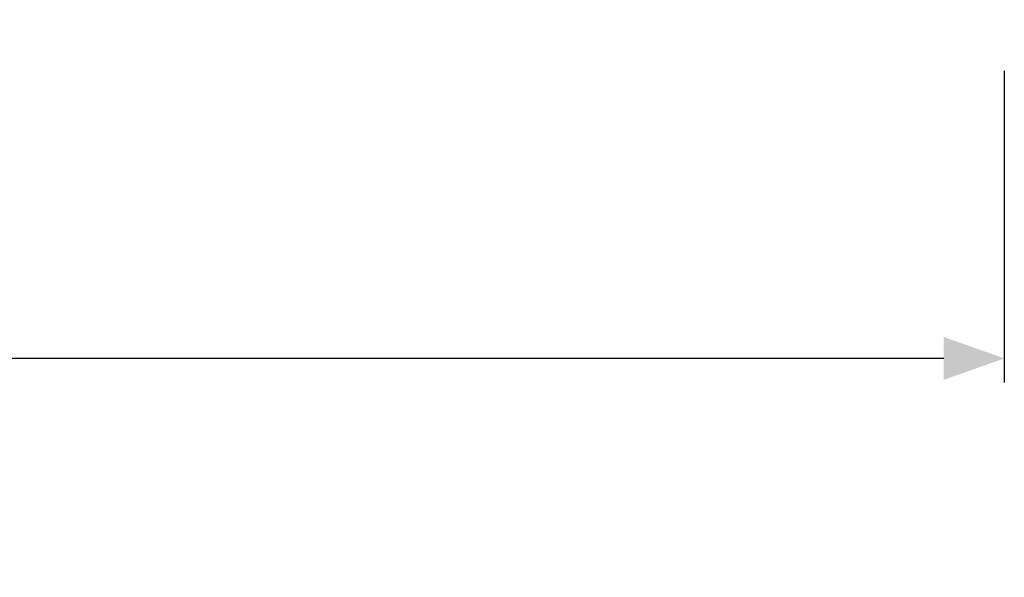
# Model space of a CAD drawing. Units: inches. Extents: x -119 to 245, y -784 to -90.
# Drawn here: x -52 to -38, y -576 to -568 of the extents above; entities that cross this region are included whole.
import ezdxf

# ---------------------------------------------------------------- set-up
doc = ezdxf.new("R2010")
doc.units = ezdxf.units.IN
doc.header["$LTSCALE"] = 0.35
doc.header["$MEASUREMENT"] = 0
doc.header["$PDMODE"] = 34
doc.layers.add('LINE', color=7, linetype='Continuous')
doc.styles.add('Verdana', font='verdana.ttf', dxfattribs={"width": 0.7})
doc.dimstyles.new('Q_Fractional', dxfattribs={"dimscale": 0.35, "dimtxt": 0.25, "dimasz": 0.15625, "dimexe": 0.0625, "dimexo": 0.25, "dimgap": 0.05, "dimtad": 0, "dimdec": 4, "dimdsep": 46, "dimlunit": 5, "dimtxsty": 'Verdana', "dimblk": 'QArrow', "dimcen": 0.0625, "dimclrt": 256, "dimazin": 2, "dimtfac": 0.875, "dimtdec": 4, "dimtofl": 0, "dimtmove": 0, "dimatfit": 1, "dimldrblk": 'QArrow', "dimfxl": 1, "dimfrac": 2, "dimtolj": 1, "dimtzin": 0, "dimarcsym": 0})

# ---------------------------------------------------------------- blocks, each defined once
blk = doc.blocks.new('QArrow')
blk.add_solid([(-1, 0.3541666666667425), (-1, -0.3541666666667425), (0, 0)])
blk = doc.blocks.new('*D37')
at = {"layer": 'Defpoints', "color": 0}
for p in [(-86.99421601544054, -567.4555102399383), (-37.78161759024372, -567.4555102399383), (-37.78161759024372, -573.0066018315977)]:
    blk.add_point(p, dxfattribs=at)
at = {"layer": 'LINE', "color": 0, "linetype": 'ByBlock', "lineweight": -2}
for p, q in [((-86.99421601544054, -568.8555102399384), (-86.99421601544054, -573.3566018315976)), ((-37.78161759024372, -568.8555102399384), (-37.78161759024372, -573.3566018315976)), ((-86.11921601544054, -573.0066018315977), (-71.4793607249375, -573.0066018315977)), ((-38.65661759024372, -573.0066018315977), (-53.29647288074676, -573.0066018315977))]:
    blk.add_line(p, q, dxfattribs=at)
at = {"layer": 'LINE', "color": 0, "lineweight": -2, "xscale": 0.875, "yscale": 0.875, "zscale": 0.875, "rotation": 180}
blk.add_blockref('QArrow', (-86.99421601544054, -573.0066018315977), dxfattribs=at)
at = {"layer": 'LINE', "color": 0, "lineweight": -2, "xscale": 0.875, "yscale": 0.875, "zscale": 0.875}
blk.add_blockref('QArrow', (-37.78161759024372, -573.0066018315977), dxfattribs=at)
at = {"layer": 'LINE', "insert": (-62.38791680284212, -573.0066018315977), "char_height": 1.399999999999999, "attachment_point": 5, "style": 'Verdana'}
blk.add_mtext('\\A1;MAX NET WIDTH 49 3/16"', dxfattribs=at)

msp = doc.modelspace()

# ---------------------------------------------------------------- dimensions: what is measured, and where the dimension line sits
at = {"layer": 'LINE'}
dim = msp.add_linear_dim(base=(-37.78161759024372, -573.0066018315977), p1=(-86.99421601544054, -567.4555102399383), p2=(-37.78161759024372, -567.4555102399383), dimstyle='Q_Fractional', override={"dimscale": 5.599999999999999, "dimpost": 'MAX NET WIDTH <>"', "dimarcsym": 1}, dxfattribs=at)
dim.commit()
dim.dimension.update_dxf_attribs({"geometry": '*D37', "text_midpoint": (-62.38791680284212, -573.0066018315977)})

doc.saveas('drawing.dxf')
